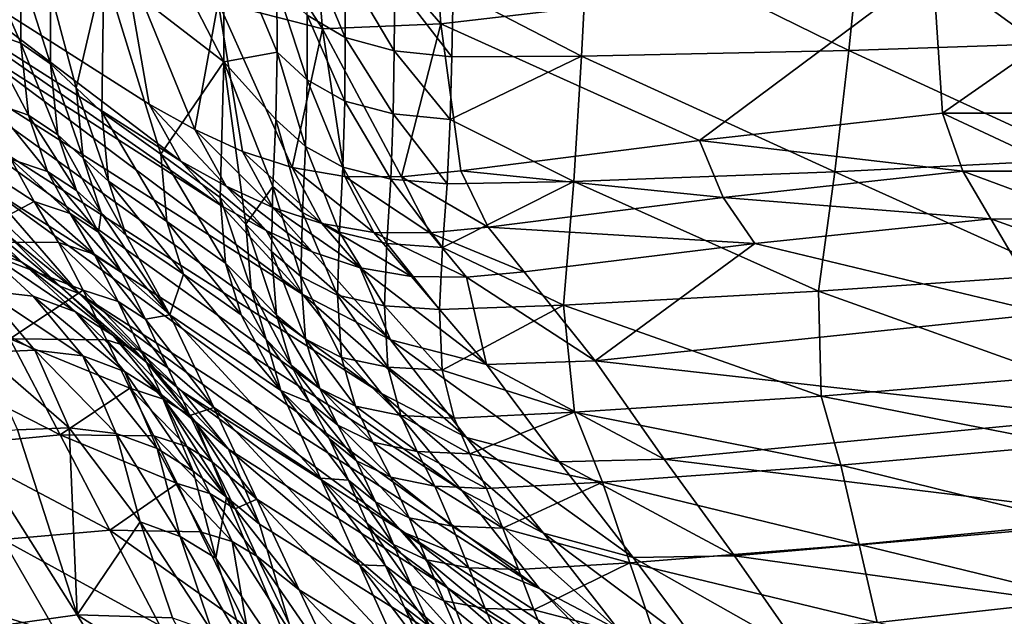
# Model space of a CAD drawing. Units: metres. Extents: x 15.54 to 18.01, y -5.64 to -0.93.
# Drawn here: x 17.16 to 17.33, y -4.37 to -4.27 of the extents above; entities that cross this region are included whole.
import ezdxf

# ---------------------------------------------------------------- set-up
doc = ezdxf.new("R2010")
doc.units = ezdxf.units.M
doc.linetypes.add('AUSGEZOGEN', pattern=[0])
doc.layers.add('Ebene 01', color=7, linetype='AUSGEZOGEN', lineweight=25)

msp = doc.modelspace()

# ---------------------------------------------------------------- linework, layer by layer
at = {"layer": 'Ebene 01', "color": 35, "linetype": 'AUSGEZOGEN', "lineweight": 25, "transparency": 33554687}
for points in [[(17.19603, -4.27325, 1.54195), (17.17596, -4.25777, 1.51487), (17.17567, -4.23371, 1.5274)], [(17.19603, -4.27325, 1.54195), (17.17567, -4.23371, 1.5274), (17.19608, -4.25036, 1.55461)], [(17.21252, -4.26771, 1.20947), (17.21026, -4.24146, 1.22108), (17.19249, -4.23674, 1.20762)], [(17.21252, -4.26771, 1.20947), (17.19249, -4.23674, 1.20762), (17.19505, -4.26327, 1.19603)], [(17.23231, -4.26686, 1.22511), (17.23042, -4.24073, 1.23681), (17.21026, -4.24146, 1.22108)], [(17.23231, -4.26686, 1.22511), (17.21026, -4.24146, 1.22108), (17.21252, -4.26771, 1.20947)], [(17.31451, -4.25731, 1.29013), (17.23042, -4.24073, 1.23681), (17.23231, -4.26686, 1.22511)], [(17.25582, -4.27232, 1.60101), (17.23436, -4.26112, 1.59974), (17.25695, -4.24996, 1.61472)], [(17.30045, -4.27134, 1.61661), (17.25582, -4.27232, 1.60101), (17.25695, -4.24996, 1.61472)], [(17.30045, -4.27134, 1.61661), (17.25695, -4.24996, 1.61472), (17.30272, -4.24963, 1.63011)], [(17.34337, -4.26988, 1.63233), (17.30045, -4.27134, 1.61661), (17.30272, -4.24963, 1.63011)], [(17.34337, -4.26988, 1.63233), (17.30272, -4.24963, 1.63011), (17.34685, -4.24883, 1.6456)], [(17.1384, -4.25155, 1.14235), (17.18352, -4.28034, 1.17267), (17.17917, -4.25503, 1.18448)], [(17.18883, -4.28985, 1.16631), (17.18352, -4.28034, 1.17267), (17.1384, -4.25155, 1.14235)], [(17.18883, -4.28985, 1.16631), (17.1384, -4.25155, 1.14235), (17.14432, -4.2615, 1.13585)], [(17.19608, -4.25036, 1.55461), (17.20493, -4.2716, 1.56302), (17.19603, -4.27325, 1.54195)], [(17.20493, -4.2716, 1.56302), (17.19608, -4.25036, 1.55461), (17.2049, -4.26063, 1.5694)], [(17.17917, -4.25503, 1.18448), (17.18352, -4.28034, 1.17267), (17.1912, -4.28458, 1.17828)], [(17.19505, -4.26327, 1.19603), (17.17917, -4.25503, 1.18448), (17.1912, -4.28458, 1.17828)], [(17.21632, -4.26915, 1.58278), (17.20995, -4.26542, 1.57644), (17.2099, -4.25379, 1.58335)], [(17.21632, -4.26915, 1.58278), (17.2099, -4.25379, 1.58335), (17.21634, -4.25766, 1.5897)], [(17.16211, -4.27011, 1.48324), (17.15578, -4.26787, 1.47615), (17.15567, -4.25552, 1.48209)], [(17.16211, -4.27011, 1.48324), (17.15567, -4.25552, 1.48209), (17.16206, -4.25787, 1.4892)], [(17.12399, -4.25797, 1.08581), (17.20921, -4.31217, 1.14726), (17.15183, -4.26928, 1.12934)], [(17.22239, -4.32871, 1.13416), (17.20921, -4.31217, 1.14726), (17.12399, -4.25797, 1.08581)], [(17.22239, -4.32871, 1.13416), (17.12399, -4.25797, 1.08581), (17.13994, -4.27607, 1.07207)], [(17.16707, -4.27355, 1.48996), (17.16211, -4.27011, 1.48324), (17.16206, -4.25787, 1.4892)], [(17.16707, -4.27355, 1.48996), (17.16206, -4.25787, 1.4892), (17.16705, -4.26146, 1.49594)], [(17.16705, -4.26146, 1.49594), (17.17596, -4.25777, 1.51487), (17.17134, -4.2776, 1.49645)], [(17.17134, -4.2776, 1.49645), (17.17596, -4.25777, 1.51487), (17.17561, -4.28166, 1.50287)], [(17.17596, -4.25777, 1.51487), (17.18549, -4.28866, 1.51596), (17.17561, -4.28166, 1.50287)], [(17.19603, -4.27325, 1.54195), (17.18549, -4.28866, 1.51596), (17.17596, -4.25777, 1.51487)], [(17.22448, -4.27139, 1.58818), (17.21632, -4.26915, 1.58278), (17.21634, -4.25766, 1.5897)], [(17.22448, -4.27139, 1.58818), (17.21634, -4.25766, 1.5897), (17.2246, -4.26002, 1.5951)], [(17.31451, -4.25731, 1.29013), (17.23231, -4.26686, 1.22511), (17.27549, -4.28637, 1.24568)], [(17.27549, -4.28637, 1.24568), (17.31615, -4.28183, 1.2778), (17.31451, -4.25731, 1.29013)], [(17.33251, -4.27041, 1.29946), (17.33243, -4.25747, 1.30567), (17.31451, -4.25731, 1.29013)], [(17.31451, -4.25731, 1.29013), (17.31615, -4.28183, 1.2778), (17.33251, -4.27041, 1.29946)], [(17.23412, -4.27239, 1.59283), (17.22448, -4.27139, 1.58818), (17.2246, -4.26002, 1.5951)], [(17.23412, -4.27239, 1.59283), (17.2246, -4.26002, 1.5951), (17.23436, -4.26112, 1.59974)], [(17.19563, -4.29732, 1.15994), (17.18883, -4.28985, 1.16631), (17.14432, -4.2615, 1.13585)], [(17.19563, -4.29732, 1.15994), (17.14432, -4.2615, 1.13585), (17.15183, -4.26928, 1.12934)], [(17.16705, -4.26146, 1.49594), (17.17134, -4.2776, 1.49645), (17.16707, -4.27355, 1.48996)], [(17.20994, -4.27623, 1.57004), (17.20493, -4.2716, 1.56302), (17.2049, -4.26063, 1.5694)], [(17.20994, -4.27623, 1.57004), (17.2049, -4.26063, 1.5694), (17.20995, -4.26542, 1.57644)], [(17.23436, -4.26112, 1.59974), (17.25582, -4.27232, 1.60101), (17.23412, -4.27239, 1.59283)], [(17.1912, -4.28458, 1.17828), (17.19912, -4.28821, 1.18426), (17.19505, -4.26327, 1.19603)], [(17.19505, -4.26327, 1.19603), (17.19912, -4.28821, 1.18426), (17.20742, -4.29093, 1.19069)], [(17.21252, -4.26771, 1.20947), (17.19505, -4.26327, 1.19603), (17.20742, -4.29093, 1.19069)], [(17.21624, -4.27983, 1.57637), (17.20994, -4.27623, 1.57004), (17.20995, -4.26542, 1.57644)], [(17.21624, -4.27983, 1.57637), (17.20995, -4.26542, 1.57644), (17.21632, -4.26915, 1.58278)], [(17.1634, -4.28213, 1.47655), (17.15714, -4.27999, 1.46947), (17.15578, -4.26787, 1.47615)], [(17.1634, -4.28213, 1.47655), (17.15578, -4.26787, 1.47615), (17.16211, -4.27011, 1.48324)], [(17.20742, -4.29093, 1.19069), (17.21626, -4.29241, 1.19767), (17.21252, -4.26771, 1.20947)], [(17.23231, -4.26686, 1.22511), (17.21252, -4.26771, 1.20947), (17.22573, -4.29246, 1.20523)], [(17.21252, -4.26771, 1.20947), (17.21626, -4.29241, 1.19767), (17.22573, -4.29246, 1.20523)], [(17.22573, -4.29246, 1.20523), (17.23565, -4.29148, 1.21322), (17.23231, -4.26686, 1.22511)], [(17.23231, -4.26686, 1.22511), (17.23565, -4.29148, 1.21322), (17.27549, -4.28637, 1.24568)], [(17.20921, -4.31217, 1.14726), (17.19563, -4.29732, 1.15994), (17.15183, -4.26928, 1.12934)], [(17.22431, -4.28196, 1.58178), (17.21624, -4.27983, 1.57637), (17.21632, -4.26915, 1.58278)], [(17.22431, -4.28196, 1.58178), (17.21632, -4.26915, 1.58278), (17.22448, -4.27139, 1.58818)], [(17.33993, -4.28951, 1.62006), (17.30045, -4.27134, 1.61661), (17.34337, -4.26988, 1.63233)], [(17.1683, -4.28543, 1.48325), (17.1634, -4.28213, 1.47655), (17.16211, -4.27011, 1.48324)], [(17.1683, -4.28543, 1.48325), (17.16211, -4.27011, 1.48324), (17.16707, -4.27355, 1.48996)], [(17.19603, -4.27325, 1.54195), (17.20493, -4.2716, 1.56302), (17.20472, -4.2829, 1.55664)], [(17.20968, -4.28737, 1.56363), (17.20472, -4.2829, 1.55664), (17.20493, -4.2716, 1.56302)], [(17.20968, -4.28737, 1.56363), (17.20493, -4.2716, 1.56302), (17.20994, -4.27623, 1.57004)], [(17.23385, -4.28286, 1.58644), (17.22431, -4.28196, 1.58178), (17.22448, -4.27139, 1.58818)], [(17.23385, -4.28286, 1.58644), (17.22448, -4.27139, 1.58818), (17.23412, -4.27239, 1.59283)], [(17.29812, -4.29162, 1.60413), (17.25582, -4.27232, 1.60101), (17.30045, -4.27134, 1.61661)], [(17.33993, -4.28951, 1.62006), (17.29812, -4.29162, 1.60413), (17.30045, -4.27134, 1.61661)], [(17.31615, -4.28183, 1.2778), (17.3337, -4.28182, 1.29324), (17.33251, -4.27041, 1.29946)], [(17.18549, -4.28866, 1.51596), (17.19603, -4.27325, 1.54195), (17.1954, -4.29595, 1.52982)], [(17.19603, -4.27325, 1.54195), (17.19971, -4.30037, 1.53712), (17.1954, -4.29595, 1.52982)], [(17.20423, -4.29409, 1.55053), (17.19603, -4.27325, 1.54195), (17.20472, -4.2829, 1.55664)], [(17.19971, -4.30037, 1.53712), (17.19603, -4.27325, 1.54195), (17.20423, -4.29409, 1.55053)], [(17.25582, -4.27232, 1.60101), (17.23385, -4.28286, 1.58644), (17.23412, -4.27239, 1.59283)], [(17.25454, -4.29324, 1.58832), (17.23385, -4.28286, 1.58644), (17.25582, -4.27232, 1.60101)], [(17.29812, -4.29162, 1.60413), (17.25454, -4.29324, 1.58832), (17.25582, -4.27232, 1.60101)], [(17.17253, -4.28932, 1.48973), (17.1683, -4.28543, 1.48325), (17.16707, -4.27355, 1.48996)], [(17.17253, -4.28932, 1.48973), (17.16707, -4.27355, 1.48996), (17.17134, -4.2776, 1.49645)], [(17.23577, -4.34492, 1.12107), (17.22239, -4.32871, 1.13416), (17.13994, -4.27607, 1.07207)], [(17.23577, -4.34492, 1.12107), (17.13994, -4.27607, 1.07207), (17.1561, -4.29386, 1.0583)], [(17.21593, -4.29083, 1.56995), (17.20968, -4.28737, 1.56363), (17.20994, -4.27623, 1.57004)], [(17.21593, -4.29083, 1.56995), (17.20994, -4.27623, 1.57004), (17.21624, -4.27983, 1.57637)], [(17.17675, -4.29321, 1.49613), (17.17253, -4.28932, 1.48973), (17.17134, -4.2776, 1.49645)], [(17.17675, -4.29321, 1.49613), (17.17134, -4.2776, 1.49645), (17.17561, -4.28166, 1.50287)], [(17.22391, -4.29284, 1.57537), (17.21593, -4.29083, 1.56995), (17.21624, -4.27983, 1.57637)], [(17.22391, -4.29284, 1.57537), (17.21624, -4.27983, 1.57637), (17.22431, -4.28196, 1.58178)], [(17.16656, -4.29156, 1.46985), (17.1604, -4.28949, 1.4628), (17.15714, -4.27999, 1.46947)], [(17.16656, -4.29156, 1.46985), (17.15714, -4.27999, 1.46947), (17.1634, -4.28213, 1.47655)], [(17.19641, -4.29403, 1.17193), (17.1912, -4.28458, 1.17828), (17.18352, -4.28034, 1.17267)], [(17.19641, -4.29403, 1.17193), (17.18352, -4.28034, 1.17267), (17.18883, -4.28985, 1.16631)], [(17.17139, -4.29475, 1.47653), (17.16656, -4.29156, 1.46985), (17.1634, -4.28213, 1.47655)], [(17.17139, -4.29475, 1.47653), (17.1634, -4.28213, 1.47655), (17.1683, -4.28543, 1.48325)], [(17.18651, -4.29992, 1.50919), (17.17675, -4.29321, 1.49613), (17.17561, -4.28166, 1.50287)], [(17.18651, -4.29992, 1.50919), (17.17561, -4.28166, 1.50287), (17.18549, -4.28866, 1.51596)], [(17.20916, -4.29841, 1.5575), (17.20423, -4.29409, 1.55053), (17.20472, -4.2829, 1.55664)], [(17.20916, -4.29841, 1.5575), (17.20472, -4.2829, 1.55664), (17.20968, -4.28737, 1.56363)], [(17.23334, -4.29364, 1.58005), (17.22391, -4.29284, 1.57537), (17.22431, -4.28196, 1.58178)], [(17.23334, -4.29364, 1.58005), (17.22431, -4.28196, 1.58178), (17.23385, -4.28286, 1.58644)], [(17.23385, -4.28286, 1.58644), (17.25454, -4.29324, 1.58832), (17.23334, -4.29364, 1.58005)], [(17.31954, -4.29154, 1.27116), (17.31615, -4.28183, 1.2778), (17.27549, -4.28637, 1.24568)], [(17.33684, -4.29153, 1.28654), (17.3337, -4.28182, 1.29324), (17.31615, -4.28183, 1.2778)], [(17.33684, -4.29153, 1.28654), (17.31615, -4.28183, 1.2778), (17.31954, -4.29154, 1.27116)], [(17.20421, -4.29762, 1.17792), (17.19912, -4.28821, 1.18426), (17.1912, -4.28458, 1.17828)], [(17.20421, -4.29762, 1.17792), (17.1912, -4.28458, 1.17828), (17.19641, -4.29403, 1.17193)], [(17.17554, -4.29851, 1.48299), (17.17139, -4.29475, 1.47653), (17.1683, -4.28543, 1.48325)], [(17.17554, -4.29851, 1.48299), (17.1683, -4.28543, 1.48325), (17.17253, -4.28932, 1.48973)], [(17.27948, -4.29592, 1.23915), (17.27549, -4.28637, 1.24568), (17.23565, -4.29148, 1.21322)], [(17.31954, -4.29154, 1.27116), (17.27549, -4.28637, 1.24568), (17.27948, -4.29592, 1.23915)], [(17.21536, -4.30172, 1.56382), (17.20916, -4.29841, 1.5575), (17.20968, -4.28737, 1.56363)], [(17.21536, -4.30172, 1.56382), (17.20968, -4.28737, 1.56363), (17.21593, -4.29083, 1.56995)], [(17.16431, -4.29658, 1.45684), (17.15164, -4.30334, 1.43558), (17.15246, -4.28891, 1.45528)], [(17.16431, -4.29658, 1.45684), (17.15246, -4.28891, 1.45528), (17.1604, -4.28949, 1.4628)], [(17.17036, -4.29861, 1.46387), (17.16431, -4.29658, 1.45684), (17.1604, -4.28949, 1.4628)], [(17.17036, -4.29861, 1.46387), (17.1604, -4.28949, 1.4628), (17.16656, -4.29156, 1.46985)], [(17.17969, -4.30227, 1.48938), (17.17554, -4.29851, 1.48299), (17.17253, -4.28932, 1.48973)], [(17.17969, -4.30227, 1.48938), (17.17253, -4.28932, 1.48973), (17.17675, -4.29321, 1.49613)], [(17.19631, -4.30693, 1.523), (17.18651, -4.29992, 1.50919), (17.18549, -4.28866, 1.51596)], [(17.19631, -4.30693, 1.523), (17.18549, -4.28866, 1.51596), (17.1954, -4.29595, 1.52982)], [(17.2124, -4.3003, 1.18435), (17.20742, -4.29093, 1.19069), (17.19912, -4.28821, 1.18426)], [(17.2124, -4.3003, 1.18435), (17.19912, -4.28821, 1.18426), (17.20421, -4.29762, 1.17792)], [(17.33619, -4.30881, 1.60834), (17.29812, -4.29162, 1.60413), (17.33993, -4.28951, 1.62006)], [(17.20309, -4.30146, 1.16558), (17.19641, -4.29403, 1.17193), (17.18883, -4.28985, 1.16631)], [(17.20309, -4.30146, 1.16558), (17.18883, -4.28985, 1.16631), (17.19563, -4.29732, 1.15994)], [(17.22111, -4.30176, 1.19132), (17.21626, -4.29241, 1.19767), (17.20742, -4.29093, 1.19069)], [(17.22111, -4.30176, 1.19132), (17.20742, -4.29093, 1.19069), (17.2124, -4.3003, 1.18435)], [(17.22327, -4.30361, 1.56923), (17.21536, -4.30172, 1.56382), (17.21593, -4.29083, 1.56995)], [(17.22327, -4.30361, 1.56923), (17.21593, -4.29083, 1.56995), (17.22391, -4.29284, 1.57537)], [(17.1518, -4.2931, 1.04109), (17.15997, -4.30227, 1.03415), (17.17187, -4.31195, 1.04456)], [(17.17187, -4.31195, 1.04456), (17.1561, -4.29386, 1.0583), (17.1518, -4.2931, 1.04109)], [(17.1751, -4.30172, 1.47054), (17.17036, -4.29861, 1.46387), (17.16656, -4.29156, 1.46985)], [(17.1751, -4.30172, 1.47054), (17.16656, -4.29156, 1.46985), (17.17139, -4.29475, 1.47653)], [(17.23045, -4.30183, 1.19886), (17.22573, -4.29246, 1.20523), (17.21626, -4.29241, 1.19767)], [(17.23045, -4.30183, 1.19886), (17.21626, -4.29241, 1.19767), (17.22111, -4.30176, 1.19132)], [(17.23259, -4.30431, 1.57393), (17.22327, -4.30361, 1.56923), (17.22391, -4.29284, 1.57537)], [(17.23259, -4.30431, 1.57393), (17.22391, -4.29284, 1.57537), (17.23334, -4.29364, 1.58005)], [(17.24022, -4.30088, 1.20682), (17.23565, -4.29148, 1.21322), (17.22573, -4.29246, 1.20523)], [(17.24022, -4.30088, 1.20682), (17.22573, -4.29246, 1.20523), (17.23045, -4.30183, 1.19886)], [(17.27948, -4.29592, 1.23915), (17.23565, -4.29148, 1.21322), (17.24022, -4.30088, 1.20682)], [(17.29541, -4.31161, 1.59219), (17.25454, -4.29324, 1.58832), (17.29812, -4.29162, 1.60413)], [(17.3242, -4.2995, 1.26451), (17.31954, -4.29154, 1.27116), (17.27948, -4.29592, 1.23915)], [(17.33619, -4.30881, 1.60834), (17.29541, -4.31161, 1.59219), (17.29812, -4.29162, 1.60413)], [(17.31954, -4.29154, 1.27116), (17.3412, -4.29954, 1.27984), (17.33684, -4.29153, 1.28654)], [(17.31954, -4.29154, 1.27116), (17.3242, -4.2995, 1.26451), (17.3412, -4.29954, 1.27984)], [(17.2488, -4.36133, 1.10805), (17.23577, -4.34492, 1.12107), (17.1561, -4.29386, 1.0583)], [(17.2488, -4.36133, 1.10805), (17.1561, -4.29386, 1.0583), (17.17187, -4.31195, 1.04456)], [(17.17554, -4.29851, 1.48299), (17.1751, -4.30172, 1.47054), (17.17139, -4.29475, 1.47653)], [(17.18928, -4.30875, 1.50241), (17.17969, -4.30227, 1.48938), (17.17675, -4.29321, 1.49613)], [(17.18928, -4.30875, 1.50241), (17.17675, -4.29321, 1.49613), (17.18651, -4.29992, 1.50919)], [(17.21077, -4.30501, 1.17157), (17.20421, -4.29762, 1.17792), (17.19641, -4.29403, 1.17193)], [(17.21077, -4.30501, 1.17157), (17.19641, -4.29403, 1.17193), (17.20309, -4.30146, 1.16558)], [(17.19971, -4.30037, 1.53712), (17.20423, -4.29409, 1.55053), (17.20399, -4.30495, 1.54441)], [(17.20889, -4.30911, 1.55137), (17.20399, -4.30495, 1.54441), (17.20423, -4.29409, 1.55053)], [(17.20889, -4.30911, 1.55137), (17.20423, -4.29409, 1.55053), (17.20916, -4.29841, 1.5575)], [(17.25454, -4.29324, 1.58832), (17.23259, -4.30431, 1.57393), (17.23334, -4.29364, 1.58005)], [(17.25281, -4.3139, 1.57618), (17.23259, -4.30431, 1.57393), (17.25454, -4.29324, 1.58832)], [(17.29541, -4.31161, 1.59219), (17.25281, -4.3139, 1.57618), (17.25454, -4.29324, 1.58832)], [(17.16224, -4.30675, 1.022), (17.1535, -4.29821, 1.02888), (17.14614, -4.29552, 1.0235)], [(17.16224, -4.30675, 1.022), (17.14614, -4.29552, 1.0235), (17.15501, -4.30409, 1.0166)], [(17.20057, -4.31119, 1.53028), (17.19631, -4.30693, 1.523), (17.1954, -4.29595, 1.52982)], [(17.20057, -4.31119, 1.53028), (17.1954, -4.29595, 1.52982), (17.19971, -4.30037, 1.53712)], [(17.28479, -4.30364, 1.23262), (17.27948, -4.29592, 1.23915), (17.24022, -4.30088, 1.20682)], [(17.3242, -4.2995, 1.26451), (17.27948, -4.29592, 1.23915), (17.28479, -4.30364, 1.23262)], [(17.15164, -4.30334, 1.43558), (17.16431, -4.29658, 1.45684), (17.16839, -4.30343, 1.45087)], [(17.17434, -4.30541, 1.45788), (17.16839, -4.30343, 1.45087), (17.16431, -4.29658, 1.45684)], [(17.17434, -4.30541, 1.45788), (17.16431, -4.29658, 1.45684), (17.17036, -4.29861, 1.46387)], [(17.20309, -4.30146, 1.16558), (17.19563, -4.29732, 1.15994), (17.20921, -4.31217, 1.14726)], [(17.21882, -4.30768, 1.17801), (17.2124, -4.3003, 1.18435), (17.20421, -4.29762, 1.17792)], [(17.21882, -4.30768, 1.17801), (17.20421, -4.29762, 1.17792), (17.21077, -4.30501, 1.17157)], [(17.1686, -4.31075, 1.02731), (17.15997, -4.30227, 1.03415), (17.1535, -4.29821, 1.02888)], [(17.1686, -4.31075, 1.02731), (17.1535, -4.29821, 1.02888), (17.16224, -4.30675, 1.022)], [(17.179, -4.30844, 1.46454), (17.17434, -4.30541, 1.45788), (17.17036, -4.29861, 1.46387)], [(17.179, -4.30844, 1.46454), (17.17036, -4.29861, 1.46387), (17.1751, -4.30172, 1.47054)], [(17.17554, -4.29851, 1.48299), (17.18699, -4.31556, 1.47734), (17.1751, -4.30172, 1.47054)], [(17.18699, -4.31556, 1.47734), (17.17554, -4.29851, 1.48299), (17.17969, -4.30227, 1.48938)], [(17.21502, -4.31228, 1.55767), (17.20889, -4.30911, 1.55137), (17.20916, -4.29841, 1.5575)], [(17.21502, -4.31228, 1.55767), (17.20916, -4.29841, 1.5575), (17.21536, -4.30172, 1.56382)], [(17.3335, -4.31533, 1.25126), (17.3242, -4.2995, 1.26451), (17.28479, -4.30364, 1.23262)], [(17.34574, -4.30724, 1.27316), (17.3412, -4.29954, 1.27984), (17.3242, -4.2995, 1.26451)], [(17.3242, -4.2995, 1.26451), (17.3335, -4.31533, 1.25126), (17.34574, -4.30724, 1.27316)], [(17.19893, -4.31554, 1.51619), (17.18928, -4.30875, 1.50241), (17.18651, -4.29992, 1.50919)], [(17.19893, -4.31554, 1.51619), (17.18651, -4.29992, 1.50919), (17.19631, -4.30693, 1.523)], [(17.20481, -4.31561, 1.53755), (17.20057, -4.31119, 1.53028), (17.19971, -4.30037, 1.53712)], [(17.20481, -4.31561, 1.53755), (17.19971, -4.30037, 1.53712), (17.20399, -4.30495, 1.54441)], [(17.2274, -4.30915, 1.18497), (17.22111, -4.30176, 1.19132), (17.2124, -4.3003, 1.18435)], [(17.2274, -4.30915, 1.18497), (17.2124, -4.3003, 1.18435), (17.21882, -4.30768, 1.17801)], [(17.24619, -4.30836, 1.20041), (17.24022, -4.30088, 1.20682), (17.23045, -4.30183, 1.19886)], [(17.28479, -4.30364, 1.23262), (17.24022, -4.30088, 1.20682), (17.24619, -4.30836, 1.20041)], [(17.17187, -4.31195, 1.04456), (17.15997, -4.30227, 1.03415), (17.1686, -4.31075, 1.02731)], [(17.1751, -4.30172, 1.47054), (17.18699, -4.31556, 1.47734), (17.179, -4.30844, 1.46454)], [(17.18928, -4.30875, 1.50241), (17.18699, -4.31556, 1.47734), (17.17969, -4.30227, 1.48938)], [(17.22386, -4.31971, 1.15893), (17.21077, -4.30501, 1.17157), (17.20309, -4.30146, 1.16558)], [(17.20921, -4.31217, 1.14726), (17.22386, -4.31971, 1.15893), (17.20309, -4.30146, 1.16558)], [(17.22285, -4.31405, 1.5631), (17.21502, -4.31228, 1.55767), (17.21536, -4.30172, 1.56382)], [(17.22285, -4.31405, 1.5631), (17.21536, -4.30172, 1.56382), (17.22327, -4.30361, 1.56923)], [(17.23658, -4.30926, 1.19249), (17.23045, -4.30183, 1.19886), (17.22111, -4.30176, 1.19132)], [(17.23658, -4.30926, 1.19249), (17.22111, -4.30176, 1.19132), (17.2274, -4.30915, 1.18497)], [(17.24619, -4.30836, 1.20041), (17.23045, -4.30183, 1.19886), (17.23658, -4.30926, 1.19249)], [(17.17252, -4.3114, 1.44433), (17.15164, -4.30334, 1.43558), (17.16839, -4.30343, 1.45087)], [(17.15164, -4.30334, 1.43558), (17.17252, -4.3114, 1.44433), (17.16025, -4.31954, 1.4226)], [(17.15597, -4.31146, 1.00413), (17.16417, -4.31241, 1.00969), (17.15501, -4.30409, 1.0166)], [(17.17126, -4.31505, 1.01512), (17.16224, -4.30675, 1.022), (17.15501, -4.30409, 1.0166)], [(17.17126, -4.31505, 1.01512), (17.15501, -4.30409, 1.0166), (17.16417, -4.31241, 1.00969)], [(17.17837, -4.31333, 1.45132), (17.17252, -4.3114, 1.44433), (17.16839, -4.30343, 1.45087)], [(17.17837, -4.31333, 1.45132), (17.16839, -4.30343, 1.45087), (17.17434, -4.30541, 1.45788)], [(17.23208, -4.31465, 1.56781), (17.22285, -4.31405, 1.5631), (17.22327, -4.30361, 1.56923)], [(17.23208, -4.31465, 1.56781), (17.22327, -4.30361, 1.56923), (17.23259, -4.30431, 1.57393)], [(17.23259, -4.30431, 1.57393), (17.25281, -4.3139, 1.57618), (17.23208, -4.31465, 1.56781)], [(17.28479, -4.30364, 1.23262), (17.24619, -4.30836, 1.20041), (17.2581, -4.32322, 1.18765)], [(17.2581, -4.32322, 1.18765), (17.3335, -4.31533, 1.25126), (17.28479, -4.30364, 1.23262)], [(17.18294, -4.31627, 1.45796), (17.17837, -4.31333, 1.45132), (17.17434, -4.30541, 1.45788)], [(17.18294, -4.31627, 1.45796), (17.17434, -4.30541, 1.45788), (17.179, -4.30844, 1.46454)], [(17.20965, -4.31962, 1.54448), (17.20481, -4.31561, 1.53755), (17.20399, -4.30495, 1.54441)], [(17.20965, -4.31962, 1.54448), (17.20399, -4.30495, 1.54441), (17.20889, -4.30911, 1.55137)], [(17.21882, -4.30768, 1.17801), (17.21077, -4.30501, 1.17157), (17.22386, -4.31971, 1.15893)], [(17.1775, -4.31898, 1.02045), (17.1686, -4.31075, 1.02731), (17.16224, -4.30675, 1.022)], [(17.1775, -4.31898, 1.02045), (17.16224, -4.30675, 1.022), (17.17126, -4.31505, 1.01512)], [(17.20312, -4.31968, 1.52344), (17.19893, -4.31554, 1.51619), (17.19631, -4.30693, 1.523)], [(17.20312, -4.31968, 1.52344), (17.19631, -4.30693, 1.523), (17.20057, -4.31119, 1.53028)], [(17.23994, -4.32383, 1.1723), (17.2274, -4.30915, 1.18497), (17.21882, -4.30768, 1.17801)], [(17.22386, -4.31971, 1.15893), (17.23994, -4.32383, 1.1723), (17.21882, -4.30768, 1.17801)], [(17.18699, -4.31556, 1.47734), (17.18294, -4.31627, 1.45796), (17.179, -4.30844, 1.46454)], [(17.18699, -4.31556, 1.47734), (17.18928, -4.30875, 1.50241), (17.20555, -4.32817, 1.50401)], [(17.20555, -4.32817, 1.50401), (17.18928, -4.30875, 1.50241), (17.19893, -4.31554, 1.51619)], [(17.21571, -4.32266, 1.55078), (17.20965, -4.31962, 1.54448), (17.20889, -4.30911, 1.55137)], [(17.21571, -4.32266, 1.55078), (17.20889, -4.30911, 1.55137), (17.21502, -4.31228, 1.55767)], [(17.23658, -4.30926, 1.19249), (17.2274, -4.30915, 1.18497), (17.23994, -4.32383, 1.1723)], [(17.2581, -4.32322, 1.18765), (17.24619, -4.30836, 1.20041), (17.23658, -4.30926, 1.19249)], [(17.23994, -4.32383, 1.1723), (17.2581, -4.32322, 1.18765), (17.23658, -4.30926, 1.19249)], [(17.33522, -4.32587, 1.59519), (17.29541, -4.31161, 1.59219), (17.33619, -4.30881, 1.60834)], [(17.1686, -4.31075, 1.02731), (17.1775, -4.31898, 1.02045), (17.18327, -4.3236, 1.02573)], [(17.1686, -4.31075, 1.02731), (17.18327, -4.3236, 1.02573), (17.17187, -4.31195, 1.04456)], [(17.20729, -4.32397, 1.53067), (17.20312, -4.31968, 1.52344), (17.20057, -4.31119, 1.53028)], [(17.20729, -4.32397, 1.53067), (17.20057, -4.31119, 1.53028), (17.20481, -4.31561, 1.53755)], [(17.16444, -4.32147, 0.99685), (17.15597, -4.31146, 1.00413), (17.14697, -4.31187, 0.99844)], [(17.16444, -4.32147, 0.99685), (17.14697, -4.31187, 0.99844), (17.15564, -4.32182, 0.99114)], [(17.17247, -4.32242, 1.00244), (17.16417, -4.31241, 1.00969), (17.15597, -4.31146, 1.00413)], [(17.17247, -4.32242, 1.00244), (17.15597, -4.31146, 1.00413), (17.16444, -4.32147, 0.99685)], [(17.16025, -4.31954, 1.4226), (17.17252, -4.3114, 1.44433), (17.17644, -4.3197, 1.43778)], [(17.17942, -4.32502, 1.0079), (17.17126, -4.31505, 1.01512), (17.16417, -4.31241, 1.00969)], [(17.17942, -4.32502, 1.0079), (17.16417, -4.31241, 1.00969), (17.17247, -4.32242, 1.00244)], [(17.18327, -4.3236, 1.02573), (17.18898, -4.32832, 1.031), (17.17187, -4.31195, 1.04456)], [(17.17187, -4.31195, 1.04456), (17.18898, -4.32832, 1.031), (17.22625, -4.352, 1.06296)], [(17.2488, -4.36133, 1.10805), (17.17187, -4.31195, 1.04456), (17.22625, -4.352, 1.06296)], [(17.18219, -4.32156, 1.44475), (17.17644, -4.3197, 1.43778), (17.17252, -4.3114, 1.44433)], [(17.18219, -4.32156, 1.44475), (17.17252, -4.3114, 1.44433), (17.17837, -4.31333, 1.45132)], [(17.23656, -4.33606, 1.14588), (17.22386, -4.31971, 1.15893), (17.20921, -4.31217, 1.14726)], [(17.23656, -4.33606, 1.14588), (17.20921, -4.31217, 1.14726), (17.22239, -4.32871, 1.13416)], [(17.22343, -4.32431, 1.5562), (17.21571, -4.32266, 1.55078), (17.21502, -4.31228, 1.55767)], [(17.22343, -4.32431, 1.5562), (17.21502, -4.31228, 1.55767), (17.22285, -4.31405, 1.5631)], [(17.29586, -4.32912, 1.5788), (17.25281, -4.3139, 1.57618), (17.29541, -4.31161, 1.59219)], [(17.33522, -4.32587, 1.59519), (17.29586, -4.32912, 1.5788), (17.29541, -4.31161, 1.59219)], [(17.18667, -4.3244, 1.45137), (17.18219, -4.32156, 1.44475), (17.17837, -4.31333, 1.45132)], [(17.18667, -4.3244, 1.45137), (17.17837, -4.31333, 1.45132), (17.18294, -4.31627, 1.45796)], [(17.23252, -4.32482, 1.56094), (17.22343, -4.32431, 1.5562), (17.22285, -4.31405, 1.5631)], [(17.23252, -4.32482, 1.56094), (17.22285, -4.31405, 1.5631), (17.23208, -4.31465, 1.56781)], [(17.25281, -4.3139, 1.57618), (17.23252, -4.32482, 1.56094), (17.23208, -4.31465, 1.56781)], [(17.25461, -4.33184, 1.56253), (17.23252, -4.32482, 1.56094), (17.25281, -4.3139, 1.57618)], [(17.29586, -4.32912, 1.5788), (17.25461, -4.33184, 1.56253), (17.25281, -4.3139, 1.57618)], [(17.18554, -4.32887, 1.01326), (17.1775, -4.31898, 1.02045), (17.17126, -4.31505, 1.01512)], [(17.18554, -4.32887, 1.01326), (17.17126, -4.31505, 1.01512), (17.17942, -4.32502, 1.0079)], [(17.19434, -4.33105, 1.46411), (17.18294, -4.31627, 1.45796), (17.18699, -4.31556, 1.47734)], [(17.2122, -4.34285, 1.49065), (17.19434, -4.33105, 1.46411), (17.18699, -4.31556, 1.47734)], [(17.2122, -4.34285, 1.49065), (17.18699, -4.31556, 1.47734), (17.20555, -4.32817, 1.50401)], [(17.20312, -4.31968, 1.52344), (17.20555, -4.32817, 1.50401), (17.19893, -4.31554, 1.51619)], [(17.21205, -4.32786, 1.53759), (17.20729, -4.32397, 1.53067), (17.20481, -4.31561, 1.53755)], [(17.21205, -4.32786, 1.53759), (17.20481, -4.31561, 1.53755), (17.20965, -4.31962, 1.54448)], [(17.34238, -4.33268, 1.23758), (17.3335, -4.31533, 1.25126), (17.2581, -4.32322, 1.18765)], [(17.18294, -4.31627, 1.45796), (17.19434, -4.33105, 1.46411), (17.18667, -4.3244, 1.45137)], [(17.19121, -4.3334, 1.01858), (17.18327, -4.3236, 1.02573), (17.1775, -4.31898, 1.02045)], [(17.19121, -4.3334, 1.01858), (17.1775, -4.31898, 1.02045), (17.18554, -4.32887, 1.01326)], [(17.16866, -4.33559, 1.40984), (17.14113, -4.32156, 1.4067), (17.16025, -4.31954, 1.4226)], [(17.18031, -4.32781, 1.43135), (17.16025, -4.31954, 1.4226), (17.17644, -4.3197, 1.43778)], [(17.16025, -4.31954, 1.4226), (17.18031, -4.32781, 1.43135), (17.16866, -4.33559, 1.40984)], [(17.18596, -4.32962, 1.4383), (17.18031, -4.32781, 1.43135), (17.17644, -4.3197, 1.43778)], [(17.18596, -4.32962, 1.4383), (17.17644, -4.3197, 1.43778), (17.18219, -4.32156, 1.44475)], [(17.21037, -4.33021, 1.52454), (17.20312, -4.31968, 1.52344), (17.20729, -4.32397, 1.53067)], [(17.21037, -4.33021, 1.52454), (17.20555, -4.32817, 1.50401), (17.20312, -4.31968, 1.52344)], [(17.21801, -4.33079, 1.54387), (17.21205, -4.32786, 1.53759), (17.20965, -4.31962, 1.54448)], [(17.21801, -4.33079, 1.54387), (17.20965, -4.31962, 1.54448), (17.21571, -4.32266, 1.55078)], [(17.25209, -4.34014, 1.15923), (17.23994, -4.32383, 1.1723), (17.22386, -4.31971, 1.15893)], [(17.25209, -4.34014, 1.15923), (17.22386, -4.31971, 1.15893), (17.23656, -4.33606, 1.14588)], [(17.16866, -4.33559, 1.40984), (17.15016, -4.33737, 1.39405), (17.14113, -4.32156, 1.4067)], [(17.17016, -4.33445, 0.98953), (17.16444, -4.32147, 0.99685), (17.15564, -4.32182, 0.99114)], [(17.17016, -4.33445, 0.98953), (17.15564, -4.32182, 0.99114), (17.16154, -4.33478, 0.9838)], [(17.17803, -4.33538, 0.99514), (17.17247, -4.32242, 1.00244), (17.16444, -4.32147, 0.99685)], [(17.17803, -4.33538, 0.99514), (17.16444, -4.32147, 0.99685), (17.17016, -4.33445, 0.98953)], [(17.18486, -4.33791, 1.00063), (17.17942, -4.32502, 1.0079), (17.17247, -4.32242, 1.00244)], [(17.18486, -4.33791, 1.00063), (17.17247, -4.32242, 1.00244), (17.17803, -4.33538, 0.99514)], [(17.19035, -4.33236, 1.4449), (17.18596, -4.32962, 1.4383), (17.18219, -4.32156, 1.44475)], [(17.19035, -4.33236, 1.4449), (17.18219, -4.32156, 1.44475), (17.18667, -4.3244, 1.45137)], [(17.2256, -4.33237, 1.54931), (17.21801, -4.33079, 1.54387), (17.21571, -4.32266, 1.55078)], [(17.2256, -4.33237, 1.54931), (17.21571, -4.32266, 1.55078), (17.22343, -4.32431, 1.5562)], [(17.19682, -4.33802, 1.02388), (17.18898, -4.32832, 1.031), (17.18327, -4.3236, 1.02573)], [(17.19682, -4.33802, 1.02388), (17.18327, -4.3236, 1.02573), (17.19121, -4.3334, 1.01858)], [(17.21505, -4.33401, 1.53144), (17.21037, -4.33021, 1.52454), (17.20729, -4.32397, 1.53067)], [(17.21505, -4.33401, 1.53144), (17.20729, -4.32397, 1.53067), (17.21205, -4.32786, 1.53759)], [(17.23453, -4.33282, 1.55406), (17.2256, -4.33237, 1.54931), (17.22343, -4.32431, 1.5562)], [(17.23453, -4.33282, 1.55406), (17.22343, -4.32431, 1.5562), (17.23252, -4.32482, 1.56094)], [(17.26963, -4.33969, 1.17448), (17.2581, -4.32322, 1.18765), (17.23994, -4.32383, 1.1723)], [(17.26963, -4.33969, 1.17448), (17.23994, -4.32383, 1.1723), (17.25209, -4.34014, 1.15923)], [(17.34238, -4.33268, 1.23758), (17.2581, -4.32322, 1.18765), (17.26963, -4.33969, 1.17448)], [(17.19087, -4.34166, 1.00603), (17.18554, -4.32887, 1.01326), (17.17942, -4.32502, 1.0079)], [(17.19087, -4.34166, 1.00603), (17.17942, -4.32502, 1.0079), (17.18486, -4.33791, 1.00063)], [(17.19434, -4.33105, 1.46411), (17.19035, -4.33236, 1.4449), (17.18667, -4.3244, 1.45137)], [(17.23252, -4.32482, 1.56094), (17.25461, -4.33184, 1.56253), (17.23453, -4.33282, 1.55406)], [(17.337, -4.3373, 1.58348), (17.29586, -4.32912, 1.5788), (17.33522, -4.32587, 1.59519)], [(17.16866, -4.33559, 1.40984), (17.18031, -4.32781, 1.43135), (17.1843, -4.3358, 1.42491)], [(17.18984, -4.33755, 1.43185), (17.1843, -4.3358, 1.42491), (17.18031, -4.32781, 1.43135)], [(17.18984, -4.33755, 1.43185), (17.18031, -4.32781, 1.43135), (17.18596, -4.32962, 1.4383)], [(17.19645, -4.34605, 1.01138), (17.19121, -4.3334, 1.01858), (17.18554, -4.32887, 1.01326)], [(17.19645, -4.34605, 1.01138), (17.18554, -4.32887, 1.01326), (17.19087, -4.34166, 1.00603)], [(17.23339, -4.36121, 1.05605), (17.22625, -4.352, 1.06296), (17.18898, -4.32832, 1.031)], [(17.23339, -4.36121, 1.05605), (17.18898, -4.32832, 1.031), (17.19682, -4.33802, 1.02388)], [(17.20555, -4.32817, 1.50401), (17.21037, -4.33021, 1.52454), (17.21361, -4.33622, 1.5184)], [(17.21688, -4.34321, 1.51167), (17.20555, -4.32817, 1.50401), (17.21361, -4.33622, 1.5184)], [(17.20555, -4.32817, 1.50401), (17.21688, -4.34321, 1.51167), (17.2122, -4.34285, 1.49065)], [(17.2209, -4.33686, 1.53771), (17.21505, -4.33401, 1.53144), (17.21205, -4.32786, 1.53759)], [(17.2209, -4.33686, 1.53771), (17.21205, -4.32786, 1.53759), (17.21801, -4.33079, 1.54387)], [(17.24945, -4.35207, 1.13285), (17.23656, -4.33606, 1.14588), (17.22239, -4.32871, 1.13416)], [(17.24945, -4.35207, 1.13285), (17.22239, -4.32871, 1.13416), (17.23577, -4.34492, 1.12107)], [(17.29912, -4.34068, 1.56685), (17.25461, -4.33184, 1.56253), (17.29586, -4.32912, 1.5788)], [(17.337, -4.3373, 1.58348), (17.29912, -4.34068, 1.56685), (17.29586, -4.32912, 1.5788)], [(17.19415, -4.34018, 1.43843), (17.18984, -4.33755, 1.43185), (17.18596, -4.32962, 1.4383)], [(17.19415, -4.34018, 1.43843), (17.18596, -4.32962, 1.4383), (17.19035, -4.33236, 1.4449)], [(17.21821, -4.33993, 1.52528), (17.21361, -4.33622, 1.5184), (17.21037, -4.33021, 1.52454)], [(17.21821, -4.33993, 1.52528), (17.21037, -4.33021, 1.52454), (17.21505, -4.33401, 1.53144)], [(17.22836, -4.33839, 1.54315), (17.2209, -4.33686, 1.53771), (17.21801, -4.33079, 1.54387)], [(17.22836, -4.33839, 1.54315), (17.21801, -4.33079, 1.54387), (17.2256, -4.33237, 1.54931)], [(17.20152, -4.34634, 1.45112), (17.19035, -4.33236, 1.4449), (17.19434, -4.33105, 1.46411)], [(17.19035, -4.33236, 1.4449), (17.20152, -4.34634, 1.45112), (17.19415, -4.34018, 1.43843)], [(17.21872, -4.35732, 1.47752), (17.20152, -4.34634, 1.45112), (17.19434, -4.33105, 1.46411)], [(17.21872, -4.35732, 1.47752), (17.19434, -4.33105, 1.46411), (17.2122, -4.34285, 1.49065)], [(17.23714, -4.3388, 1.54792), (17.22836, -4.33839, 1.54315), (17.2256, -4.33237, 1.54931)], [(17.23714, -4.3388, 1.54792), (17.2256, -4.33237, 1.54931), (17.23453, -4.33282, 1.55406)], [(17.25461, -4.33184, 1.56253), (17.23714, -4.3388, 1.54792), (17.23453, -4.33282, 1.55406)], [(17.25929, -4.34352, 1.55036), (17.23714, -4.3388, 1.54792), (17.25461, -4.33184, 1.56253)], [(17.29912, -4.34068, 1.56685), (17.25929, -4.34352, 1.55036), (17.25461, -4.33184, 1.56253)], [(17.20197, -4.35054, 1.01672), (17.19682, -4.33802, 1.02388), (17.19121, -4.3334, 1.01858)], [(17.20197, -4.35054, 1.01672), (17.19121, -4.3334, 1.01858), (17.19645, -4.34605, 1.01138)], [(17.22395, -4.34271, 1.53155), (17.21821, -4.33993, 1.52528), (17.21505, -4.33401, 1.53144)], [(17.22395, -4.34271, 1.53155), (17.21505, -4.33401, 1.53144), (17.2209, -4.33686, 1.53771)], [(17.35143, -4.34972, 1.22391), (17.34238, -4.33268, 1.23758), (17.26963, -4.33969, 1.17448)], [(17.17697, -4.35157, 1.39708), (17.15016, -4.33737, 1.39405), (17.16866, -4.33559, 1.40984)], [(17.1715, -4.36571, 0.96992), (17.16154, -4.33478, 0.9838), (17.15262, -4.33587, 0.97795)], [(17.15445, -4.36808, 0.95805), (17.1715, -4.36571, 0.96992), (17.15262, -4.33587, 0.97795)], [(17.17016, -4.33445, 0.98953), (17.16154, -4.33478, 0.9838), (17.1715, -4.36571, 0.96992)], [(17.18825, -4.34375, 1.41849), (17.16866, -4.33559, 1.40984), (17.1843, -4.3358, 1.42491)], [(17.16866, -4.33559, 1.40984), (17.18825, -4.34375, 1.41849), (17.17697, -4.35157, 1.39708)], [(17.18202, -4.35015, 0.98823), (17.17803, -4.33538, 0.99514), (17.17016, -4.33445, 0.98953)], [(17.18202, -4.35015, 0.98823), (17.17016, -4.33445, 0.98953), (17.1715, -4.36571, 0.96992)], [(17.18873, -4.35259, 0.99375), (17.18486, -4.33791, 1.00063), (17.17803, -4.33538, 0.99514)], [(17.18873, -4.35259, 0.99375), (17.17803, -4.33538, 0.99514), (17.18202, -4.35015, 0.98823)], [(17.19369, -4.34544, 1.4254), (17.18825, -4.34375, 1.41849), (17.1843, -4.3358, 1.42491)], [(17.19369, -4.34544, 1.4254), (17.1843, -4.3358, 1.42491), (17.18984, -4.33755, 1.43185)], [(17.17697, -4.35157, 1.39708), (17.1591, -4.35311, 1.38142), (17.15016, -4.33737, 1.39405)], [(17.19792, -4.34798, 1.43197), (17.19369, -4.34544, 1.4254), (17.18984, -4.33755, 1.43185)], [(17.19792, -4.34798, 1.43197), (17.18984, -4.33755, 1.43185), (17.19415, -4.34018, 1.43843)], [(17.22138, -4.3468, 1.51853), (17.21688, -4.34321, 1.51167), (17.21361, -4.33622, 1.5184)], [(17.22138, -4.3468, 1.51853), (17.21361, -4.33622, 1.5184), (17.21821, -4.33993, 1.52528)], [(17.23128, -4.34418, 1.53699), (17.22395, -4.34271, 1.53155), (17.2209, -4.33686, 1.53771)], [(17.23128, -4.34418, 1.53699), (17.2209, -4.33686, 1.53771), (17.22836, -4.33839, 1.54315)], [(17.26444, -4.3561, 1.14618), (17.25209, -4.34014, 1.15923), (17.23656, -4.33606, 1.14588)], [(17.26444, -4.3561, 1.14618), (17.23656, -4.33606, 1.14588), (17.24945, -4.35207, 1.13285)], [(17.33847, -4.35037, 1.57064), (17.29912, -4.34068, 1.56685), (17.337, -4.3373, 1.58348)], [(17.19466, -4.35621, 0.99919), (17.19087, -4.34166, 1.00603), (17.18486, -4.33791, 1.00063)], [(17.19466, -4.35621, 0.99919), (17.18486, -4.33791, 1.00063), (17.18873, -4.35259, 0.99375)], [(17.2379, -4.37308, 1.0491), (17.23339, -4.36121, 1.05605), (17.19682, -4.33802, 1.02388)], [(17.2379, -4.37308, 1.0491), (17.19682, -4.33802, 1.02388), (17.20197, -4.35054, 1.01672)], [(17.2399, -4.34456, 1.54178), (17.23128, -4.34418, 1.53699), (17.22836, -4.33839, 1.54315)], [(17.2399, -4.34456, 1.54178), (17.22836, -4.33839, 1.54315), (17.23714, -4.3388, 1.54792)], [(17.23714, -4.3388, 1.54792), (17.25929, -4.34352, 1.55036), (17.2399, -4.34456, 1.54178)], [(17.20152, -4.34634, 1.45112), (17.19792, -4.34798, 1.43197), (17.19415, -4.34018, 1.43843)], [(17.22701, -4.34949, 1.52478), (17.22138, -4.3468, 1.51853), (17.21821, -4.33993, 1.52528)], [(17.22701, -4.34949, 1.52478), (17.21821, -4.33993, 1.52528), (17.22395, -4.34271, 1.53155)], [(17.28134, -4.35582, 1.16132), (17.26963, -4.33969, 1.17448), (17.25209, -4.34014, 1.15923)], [(17.28134, -4.35582, 1.16132), (17.25209, -4.34014, 1.15923), (17.26444, -4.3561, 1.14618)], [(17.30219, -4.35396, 1.55375), (17.25929, -4.34352, 1.55036), (17.29912, -4.34068, 1.56685)], [(17.35143, -4.34972, 1.22391), (17.26963, -4.33969, 1.17448), (17.28134, -4.35582, 1.16132)], [(17.33847, -4.35037, 1.57064), (17.30219, -4.35396, 1.55375), (17.29912, -4.34068, 1.56685)], [(17.19645, -4.34605, 1.01138), (17.19087, -4.34166, 1.00603), (17.19466, -4.35621, 0.99919)], [(17.17697, -4.35157, 1.39708), (17.18825, -4.34375, 1.41849), (17.19206, -4.35184, 1.41206)], [(17.1974, -4.35346, 1.41895), (17.19206, -4.35184, 1.41206), (17.18825, -4.34375, 1.41849)], [(17.1974, -4.35346, 1.41895), (17.18825, -4.34375, 1.41849), (17.19369, -4.34544, 1.4254)], [(17.2122, -4.34285, 1.49065), (17.21688, -4.34321, 1.51167), (17.21996, -4.35044, 1.50493)], [(17.22303, -4.35751, 1.49832), (17.2122, -4.34285, 1.49065), (17.21996, -4.35044, 1.50493)], [(17.2122, -4.34285, 1.49065), (17.22303, -4.35751, 1.49832), (17.21872, -4.35732, 1.47752)], [(17.22438, -4.35392, 1.51177), (17.21996, -4.35044, 1.50493), (17.21688, -4.34321, 1.51167)], [(17.22438, -4.35392, 1.51177), (17.21688, -4.34321, 1.51167), (17.22138, -4.3468, 1.51853)], [(17.2342, -4.3509, 1.53024), (17.22701, -4.34949, 1.52478), (17.22395, -4.34271, 1.53155)], [(17.2342, -4.3509, 1.53024), (17.22395, -4.34271, 1.53155), (17.23128, -4.34418, 1.53699)], [(17.25929, -4.34352, 1.55036), (17.24265, -4.35124, 1.53504), (17.2399, -4.34456, 1.54178)], [(17.26389, -4.35699, 1.537), (17.24265, -4.35124, 1.53504), (17.25929, -4.34352, 1.55036)], [(17.30219, -4.35396, 1.55375), (17.26389, -4.35699, 1.537), (17.25929, -4.34352, 1.55036)], [(17.20154, -4.35589, 1.4255), (17.1974, -4.35346, 1.41895), (17.19369, -4.34544, 1.4254)], [(17.20154, -4.35589, 1.4255), (17.19369, -4.34544, 1.4254), (17.19792, -4.34798, 1.43197)], [(17.24265, -4.35124, 1.53504), (17.2342, -4.3509, 1.53024), (17.23128, -4.34418, 1.53699)], [(17.24265, -4.35124, 1.53504), (17.23128, -4.34418, 1.53699), (17.2399, -4.34456, 1.54178)], [(17.26201, -4.36826, 1.11988), (17.24945, -4.35207, 1.13285), (17.23577, -4.34492, 1.12107)], [(17.26201, -4.36826, 1.11988), (17.23577, -4.34492, 1.12107), (17.2488, -4.36133, 1.10805)], [(17.19645, -4.34605, 1.01138), (17.19466, -4.35621, 0.99919), (17.21082, -4.38029, 1.00321)], [(17.21082, -4.38029, 1.00321), (17.20197, -4.35054, 1.01672), (17.19645, -4.34605, 1.01138)], [(17.20862, -4.36155, 1.43814), (17.19792, -4.34798, 1.43197), (17.20152, -4.34634, 1.45112)], [(17.22515, -4.37168, 1.4644), (17.20862, -4.36155, 1.43814), (17.20152, -4.34634, 1.45112)], [(17.22515, -4.37168, 1.4644), (17.20152, -4.34634, 1.45112), (17.21872, -4.35732, 1.47752)], [(17.22991, -4.35652, 1.51801), (17.22438, -4.35392, 1.51177), (17.22138, -4.3468, 1.51853)], [(17.22991, -4.35652, 1.51801), (17.22138, -4.3468, 1.51853), (17.22701, -4.34949, 1.52478)], [(17.19792, -4.34798, 1.43197), (17.20862, -4.36155, 1.43814), (17.20154, -4.35589, 1.4255)], [(17.1715, -4.36571, 0.96992), (17.18745, -4.3662, 0.98136), (17.18202, -4.35015, 0.98823)], [(17.19409, -4.36854, 0.98691), (17.18873, -4.35259, 0.99375), (17.18202, -4.35015, 0.98823)], [(17.19409, -4.36854, 0.98691), (17.18202, -4.35015, 0.98823), (17.18745, -4.3662, 0.98136)], [(17.2379, -4.37308, 1.0491), (17.20197, -4.35054, 1.01672), (17.21082, -4.38029, 1.00321)], [(17.22736, -4.36088, 1.50513), (17.22303, -4.35751, 1.49832), (17.21996, -4.35044, 1.50493)], [(17.22736, -4.36088, 1.50513), (17.21996, -4.35044, 1.50493), (17.22438, -4.35392, 1.51177)], [(17.23695, -4.35786, 1.52347), (17.22991, -4.35652, 1.51801), (17.22701, -4.34949, 1.52478)], [(17.23695, -4.35786, 1.52347), (17.22701, -4.34949, 1.52478), (17.2342, -4.3509, 1.53024)], [(17.36017, -4.36689, 1.21031), (17.35143, -4.34972, 1.22391), (17.28134, -4.35582, 1.16132)], [(17.33992, -4.36316, 1.55807), (17.30219, -4.35396, 1.55375), (17.33847, -4.35037, 1.57064)], [(17.18533, -4.36747, 1.38437), (17.1591, -4.35311, 1.38142), (17.17697, -4.35157, 1.39708)], [(17.19988, -4.36779, 1.39924), (17.18533, -4.36747, 1.38437), (17.17697, -4.35157, 1.39708)], [(17.19988, -4.36779, 1.39924), (17.17697, -4.35157, 1.39708), (17.19206, -4.35184, 1.41206)], [(17.1974, -4.35346, 1.41895), (17.19988, -4.36779, 1.39924), (17.19206, -4.35184, 1.41206)], [(17.22625, -4.352, 1.06296), (17.26317, -4.37615, 1.09522), (17.2488, -4.36133, 1.10805)], [(17.26963, -4.38488, 1.08849), (17.26317, -4.37615, 1.09522), (17.22625, -4.352, 1.06296)], [(17.26963, -4.38488, 1.08849), (17.22625, -4.352, 1.06296), (17.23339, -4.36121, 1.05605)], [(17.24524, -4.35815, 1.5283), (17.23695, -4.35786, 1.52347), (17.2342, -4.3509, 1.53024)], [(17.24524, -4.35815, 1.5283), (17.2342, -4.3509, 1.53024), (17.24265, -4.35124, 1.53504)], [(17.24265, -4.35124, 1.53504), (17.26389, -4.35699, 1.537), (17.24524, -4.35815, 1.5283)], [(17.27646, -4.37224, 1.1332), (17.26444, -4.3561, 1.14618), (17.24945, -4.35207, 1.13285)], [(17.27646, -4.37224, 1.1332), (17.24945, -4.35207, 1.13285), (17.26201, -4.36826, 1.11988)], [(17.1681, -4.36877, 1.36882), (17.12497, -4.3554, 1.35047), (17.1591, -4.35311, 1.38142)], [(17.18533, -4.36747, 1.38437), (17.1681, -4.36877, 1.36882), (17.1591, -4.35311, 1.38142)], [(17.19996, -4.37202, 0.99238), (17.19466, -4.35621, 0.99919), (17.18873, -4.35259, 0.99375)], [(17.19996, -4.37202, 0.99238), (17.18873, -4.35259, 0.99375), (17.19409, -4.36854, 0.98691)], [(17.209, -4.37151, 1.41261), (17.1974, -4.35346, 1.41895), (17.20154, -4.35589, 1.4255)], [(17.19988, -4.36779, 1.39924), (17.1974, -4.35346, 1.41895), (17.209, -4.37151, 1.41261)], [(17.23278, -4.36338, 1.51137), (17.22736, -4.36088, 1.50513), (17.22438, -4.35392, 1.51177)], [(17.23278, -4.36338, 1.51137), (17.22438, -4.35392, 1.51177), (17.22991, -4.35652, 1.51801)], [(17.30521, -4.36698, 1.5409), (17.26389, -4.35699, 1.537), (17.30219, -4.35396, 1.55375)], [(17.33992, -4.36316, 1.55807), (17.30521, -4.36698, 1.5409), (17.30219, -4.35396, 1.55375)], [(17.1681, -4.36877, 1.36882), (17.13519, -4.37069, 1.33811), (17.12497, -4.3554, 1.35047)], [(17.19466, -4.35621, 0.99919), (17.19996, -4.37202, 0.99238), (17.21082, -4.38029, 1.00321)], [(17.21579, -4.37665, 1.4252), (17.209, -4.37151, 1.41261), (17.20154, -4.35589, 1.4255)], [(17.21579, -4.37665, 1.4252), (17.20154, -4.35589, 1.4255), (17.20862, -4.36155, 1.43814)], [(17.23969, -4.36465, 1.51684), (17.23278, -4.36338, 1.51137), (17.22991, -4.35652, 1.51801)], [(17.23969, -4.36465, 1.51684), (17.22991, -4.35652, 1.51801), (17.23695, -4.35786, 1.52347)], [(17.26389, -4.35699, 1.537), (17.24782, -4.36489, 1.52168), (17.24524, -4.35815, 1.5283)], [(17.26841, -4.37022, 1.52388), (17.24782, -4.36489, 1.52168), (17.26389, -4.35699, 1.537)], [(17.30521, -4.36698, 1.5409), (17.26841, -4.37022, 1.52388), (17.26389, -4.35699, 1.537)], [(17.29272, -4.3721, 1.14823), (17.28134, -4.35582, 1.16132), (17.26444, -4.3561, 1.14618)], [(17.29272, -4.3721, 1.14823), (17.26444, -4.3561, 1.14618), (17.27646, -4.37224, 1.1332)], [(17.36017, -4.36689, 1.21031), (17.28134, -4.35582, 1.16132), (17.29272, -4.3721, 1.14823)], [(17.21872, -4.35732, 1.47752), (17.22303, -4.35751, 1.49832), (17.22619, -4.36444, 1.4917)], [(17.22934, -4.37133, 1.48509), (17.21872, -4.35732, 1.47752), (17.22619, -4.36444, 1.4917)], [(17.21872, -4.35732, 1.47752), (17.22934, -4.37133, 1.48509), (17.22515, -4.37168, 1.4644)], [(17.23044, -4.36769, 1.49849), (17.22619, -4.36444, 1.4917), (17.22303, -4.35751, 1.49832)], [(17.23044, -4.36769, 1.49849), (17.22303, -4.35751, 1.49832), (17.22736, -4.36088, 1.50513)], [(17.24782, -4.36489, 1.52168), (17.23969, -4.36465, 1.51684), (17.23695, -4.35786, 1.52347)], [(17.24782, -4.36489, 1.52168), (17.23695, -4.35786, 1.52347), (17.24524, -4.35815, 1.5283)], [(17.23166, -4.38591, 1.45133), (17.21579, -4.37665, 1.4252), (17.20862, -4.36155, 1.43814)], [(17.23166, -4.38591, 1.45133), (17.20862, -4.36155, 1.43814), (17.22515, -4.37168, 1.4644)], [(17.23576, -4.3701, 1.50472), (17.23044, -4.36769, 1.49849), (17.22736, -4.36088, 1.50513)], [(17.23576, -4.3701, 1.50472), (17.22736, -4.36088, 1.50513), (17.23278, -4.36338, 1.51137)], [(17.27352, -4.39608, 1.08174), (17.26963, -4.38488, 1.08849), (17.23339, -4.36121, 1.05605)], [(17.27352, -4.39608, 1.08174), (17.23339, -4.36121, 1.05605), (17.2379, -4.37308, 1.0491)], [(17.2488, -4.36133, 1.10805), (17.26317, -4.37615, 1.09522), (17.26944, -4.37975, 1.10102)], [(17.26201, -4.36826, 1.11988), (17.2488, -4.36133, 1.10805), (17.26944, -4.37975, 1.10102)], [(17.24253, -4.3713, 1.5102), (17.23576, -4.3701, 1.50472), (17.23278, -4.36338, 1.51137)], [(17.24253, -4.3713, 1.5102), (17.23278, -4.36338, 1.51137), (17.23969, -4.36465, 1.51684)], [(17.34125, -4.37575, 1.54552), (17.30521, -4.36698, 1.5409), (17.33992, -4.36316, 1.55807)], [(17.2335, -4.37447, 1.49186), (17.22934, -4.37133, 1.48509), (17.22619, -4.36444, 1.4917)], [(17.2335, -4.37447, 1.49186), (17.22619, -4.36444, 1.4917), (17.23044, -4.36769, 1.49849)], [(17.25049, -4.37149, 1.51506), (17.24253, -4.3713, 1.5102), (17.23969, -4.36465, 1.51684)], [(17.25049, -4.37149, 1.51506), (17.23969, -4.36465, 1.51684), (17.24782, -4.36489, 1.52168)], [(17.24782, -4.36489, 1.52168), (17.26841, -4.37022, 1.52388), (17.25049, -4.37149, 1.51506)], [(17.1891, -4.39479, 0.95782), (17.1715, -4.36571, 0.96992), (17.15445, -4.36808, 0.95805)], [(17.19511, -4.38067, 0.97534), (17.18745, -4.3662, 0.98136), (17.1715, -4.36571, 0.96992)], [(17.1715, -4.36571, 0.96992), (17.1891, -4.39479, 0.95782), (17.19511, -4.38067, 0.97534)]]:
    msp.add_3dface(points, dxfattribs=at)

doc.saveas('drawing.dxf')
